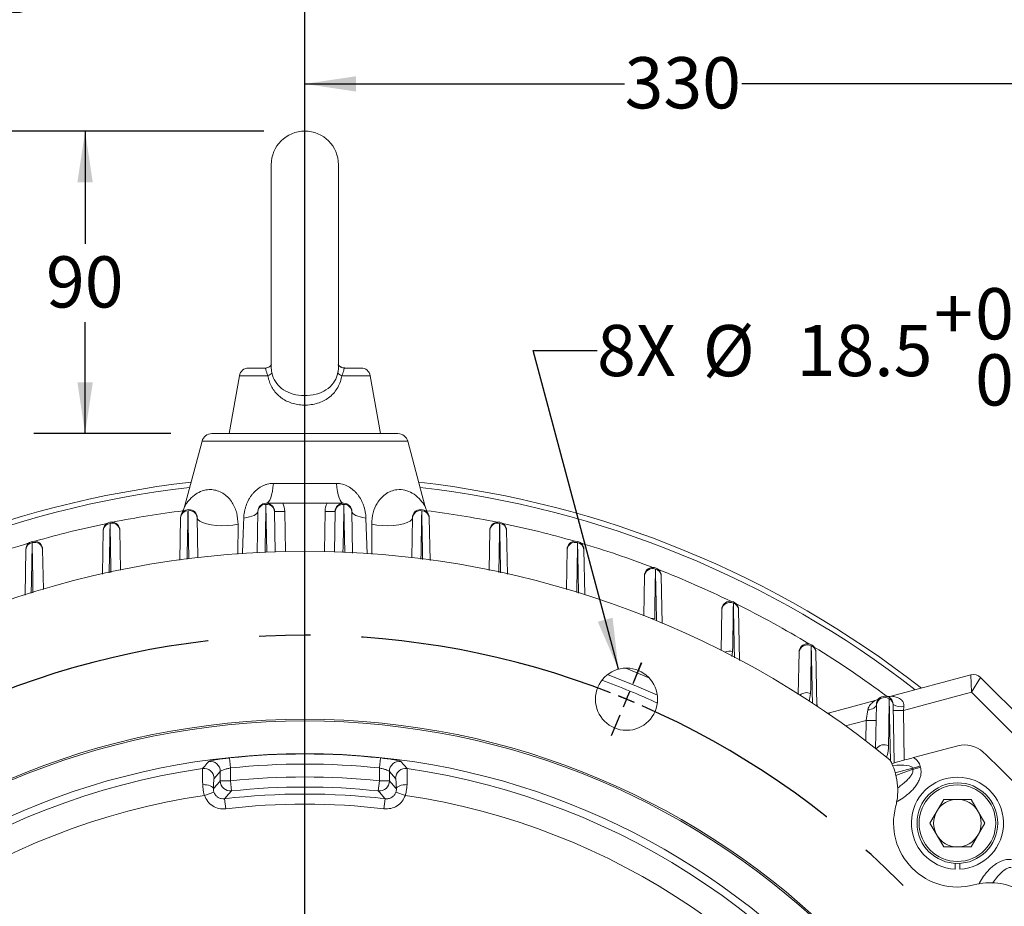
# Model space of a CAD drawing. Units: millimetres. Extents: x 0 to 425, y 0 to 273.
# Drawn here: x 85 to 134, y 168 to 212 of the extents above; entities that cross this region are included whole.
import ezdxf

# ---------------------------------------------------------------- set-up
doc = ezdxf.new("R2010")
doc.units = ezdxf.units.MM
doc.linetypes.add('CENTERX2', pattern=[20.32, 12.7, -2.54, 2.54, -2.54])
doc.layers.add('CENTER', color=16, linetype='CENTERX2')
doc.layers.add('DIMENSION', color=5, linetype='Continuous')
doc.styles.add('SLDTEXTSTYLE0', font='TXT', dxfattribs={"width": 0.605})
doc.dimstyles.new('SLDDIMSTYLE1', dxfattribs={"dimtxt": 2.54, "dimasz": 2.54, "dimexe": 0, "dimexo": 0.0625, "dimgap": 0.635, "dimtad": 0, "dimtih": 1, "dimtoh": 1, "dimdec": 0, "dimlfac": 6, "dimrnd": 1e-09, "dimzin": 12, "dimdsep": 46, "dimtxsty": 'SLDTEXTSTYLE0', "dimsah": 1, "dimcen": 0.09, "dimadec": 0, "dimazin": 3, "dimtfac": 1, "dimtdec": 0, "dimtofl": 0, "dimtmove": 0, "dimatfit": 3, "dimfxl": 1, "dimfrac": 2, "dimtolj": 1, "dimtzin": 12, "dimarcsym": 0})
doc.dimstyles.new('SLDDIMSTYLE2', dxfattribs={"dimtxt": 2.54, "dimasz": 2.54, "dimexe": 0, "dimexo": 0.0625, "dimgap": 0.635, "dimtad": 0, "dimtih": 1, "dimtoh": 1, "dimdec": 1, "dimlfac": 6, "dimrnd": 1e-09, "dimzin": 12, "dimdsep": 46, "dimtxsty": 'SLDTEXTSTYLE0', "dimsah": 1, "dimcen": 0.09, "dimadec": 0, "dimazin": 3, "dimtfac": 1, "dimtdec": 1, "dimtofl": 0, "dimtmove": 0, "dimatfit": 3, "dimfxl": 1, "dimfrac": 2, "dimtolj": 1, "dimtzin": 12, "dimarcsym": 0})
doc.dimstyles.new('SLDDIMSTYLE6', dxfattribs={"dimtxt": 2.54, "dimasz": 2.54, "dimexe": 0, "dimexo": 0.0625, "dimgap": 0.635, "dimtad": 0, "dimtih": 1, "dimtoh": 1, "dimdec": 1, "dimlfac": 6, "dimrnd": 1e-09, "dimzin": 12, "dimdsep": 46, "dimtxsty": 'SLDTEXTSTYLE0', "dimsah": 1, "dimcen": 0, "dimadec": 0, "dimazin": 3, "dimtol": 1, "dimtp": 0.5, "dimtfac": 1, "dimtdec": 1, "dimtofl": 0, "dimtmove": 0, "dimatfit": 3, "dimfxl": 1, "dimfrac": 2, "dimtolj": 1, "dimtzin": 0, "dimarcsym": 0})
doc.dimstyles.new('SLDDIMSTYLE7', dxfattribs={"dimtxt": 2.54, "dimasz": 2.54, "dimexe": 0, "dimexo": 0.0625, "dimgap": 0.635, "dimtad": 0, "dimtih": 1, "dimtoh": 1, "dimdec": 1, "dimlfac": 6, "dimrnd": 1e-09, "dimzin": 12, "dimdsep": 46, "dimtxsty": 'SLDTEXTSTYLE0', "dimsah": 1, "dimcen": 0, "dimadec": 0, "dimazin": 3, "dimtfac": 1, "dimtdec": 1, "dimtofl": 0, "dimtmove": 0, "dimatfit": 3, "dimfxl": 1, "dimfrac": 2, "dimtolj": 1, "dimtzin": 12, "dimarcsym": 0})

# ---------------------------------------------------------------- blocks, each defined once
blk = doc.blocks.new('_D_1')
at = {"layer": 'DIMENSION'}
for p, q in [((97.436, 206.572), (33.001, 206.572)), ((35.541, 206.572), (35.541, 170.66)), ((35.541, 139.906), (35.541, 166.762)), ((47.43, 139.906), (33.001, 139.906))]:
    blk.add_line(p, q, dxfattribs=at)
for points in [[(35.541, 206.572), (35.16, 204.032), (35.922, 204.032)], [(35.541, 139.906), (35.922, 142.446), (35.16, 142.446)]]:
    blk.add_solid(points, dxfattribs=at)
at = {"layer": 'DIMENSION', "insert": (32.63, 170.037), "char_height": 2.54, "attachment_point": 1, "style": 'SLDTEXTSTYLE0'}
blk.add_mtext('400', dxfattribs=at)
blk = doc.blocks.new('_D_2')
at = {"layer": 'DIMENSION'}
for p, q in [((97.436, 206.572), (86.033, 206.572)), ((88.573, 206.572), (88.573, 200.989)), ((88.573, 191.572), (88.573, 197.091)), ((92.82, 191.572), (86.033, 191.572))]:
    blk.add_line(p, q, dxfattribs=at)
for points in [[(88.573, 206.572), (88.192, 204.032), (88.954, 204.032)], [(88.573, 191.572), (88.954, 194.112), (88.192, 194.112)]]:
    blk.add_solid(points, dxfattribs=at)
at = {"layer": 'DIMENSION', "insert": (86.633, 200.365), "char_height": 2.54, "attachment_point": 1, "style": 'SLDTEXTSTYLE0'}
blk.add_mtext('90', dxfattribs=at)
blk = doc.blocks.new('_D_11')
at = {"layer": 'DIMENSION'}
for p, q in [((99.468, 191.944), (99.468, 220.753)), ((174.819, 137.124), (174.819, 220.753)), ((99.468, 218.213), (132.645, 218.213)), ((174.819, 218.213), (138.466, 218.213))]:
    blk.add_line(p, q, dxfattribs=at)
for points in [[(99.468, 218.213), (102.008, 217.832), (102.008, 218.594)], [(174.819, 218.213), (172.279, 218.594), (172.279, 217.832)]]:
    blk.add_solid(points, dxfattribs=at)
at = {"layer": 'DIMENSION', "insert": (132.645, 219.538), "char_height": 2.54, "attachment_point": 1, "style": 'SLDTEXTSTYLE0'}
blk.add_mtext('452', dxfattribs=at)
blk = doc.blocks.new('_D_12')
at = {"layer": 'DIMENSION'}
for p, q in [((49.885, 141.938), (49.885, 226.965)), ((174.819, 137.124), (174.819, 226.965)), ((49.885, 224.425), (104.198, 224.425)), ((174.819, 224.425), (110.018, 224.425))]:
    blk.add_line(p, q, dxfattribs=at)
for points in [[(49.885, 224.425), (52.425, 224.044), (52.425, 224.806)], [(174.819, 224.425), (172.279, 224.806), (172.279, 224.044)]]:
    blk.add_solid(points, dxfattribs=at)
at = {"layer": 'DIMENSION', "insert": (104.198, 225.75), "char_height": 2.54, "attachment_point": 1, "style": 'SLDTEXTSTYLE0'}
blk.add_mtext('750', dxfattribs=at)
blk = doc.blocks.new('_D_16')
at = {"layer": 'DIMENSION'}
for p, q in [((115.014, 179.89), (110.779, 195.698)), ((110.779, 195.698), (113.954, 195.698))]:
    blk.add_line(p, q, dxfattribs=at)
blk.add_solid([(115.014, 179.89), (114.725, 182.442), (113.989, 182.245)], dxfattribs=at)
at = {"layer": 'DIMENSION', "char_height": 2.54, "attachment_point": 1, "style": 'SLDTEXTSTYLE0'}
for s, insert in [('0.5', (132.696, 198.787)), ('+', (130.657, 198.787)), ('8X', (113.954, 196.963)), ('%%c', (119.192, 196.956)), ('18.5', (123.848, 196.963)), ('THRU', (138.499, 196.963)), ('0', (132.696, 195.506))]:
    blk.add_mtext(s, dxfattribs=dict(at, insert=insert))
blk = doc.blocks.new('_D_17')
at = {"layer": 'DIMENSION'}
for p, q in [((99.468, 141.938), (99.468, 211.455)), ((154.468, 155.781), (154.468, 211.455)), ((99.468, 208.915), (115.318, 208.915)), ((154.468, 208.915), (121.139, 208.915))]:
    blk.add_line(p, q, dxfattribs=at)
for points in [[(99.468, 208.915), (102.008, 208.534), (102.008, 209.296)], [(154.468, 208.915), (151.928, 209.296), (151.928, 208.534)]]:
    blk.add_solid(points, dxfattribs=at)
at = {"layer": 'DIMENSION', "insert": (115.318, 210.24), "char_height": 2.54, "attachment_point": 1, "style": 'SLDTEXTSTYLE0'}
blk.add_mtext('330', dxfattribs=at)
blk = doc.blocks.new('_D_18')
at = {"layer": 'DIMENSION'}
for p, q in [((49.885, 141.938), (49.885, 216.223)), ((154.468, 155.781), (154.468, 216.223)), ((49.885, 213.683), (80.344, 213.683)), ((154.468, 213.683), (86.164, 213.683))]:
    blk.add_line(p, q, dxfattribs=at)
for points in [[(49.885, 213.683), (52.425, 213.302), (52.425, 214.064)], [(154.468, 213.683), (151.928, 214.064), (151.928, 213.302)]]:
    blk.add_solid(points, dxfattribs=at)
at = {"layer": 'DIMENSION', "insert": (80.344, 215.008), "char_height": 2.54, "attachment_point": 1, "style": 'SLDTEXTSTYLE0'}
blk.add_mtext('628', dxfattribs=at)
blk = doc.blocks.new('_D_19')
at = {"layer": 'DIMENSION'}
for p, q in [((70.068, 190.173), (66.893, 190.173)), ((78.432, 175.872), (70.068, 190.173)), ((120.504, 103.939), (78.432, 175.872))]:
    blk.add_line(p, q, dxfattribs=at)
blk.add_arc((99.468, 139.906), 82.108, 101.24084, 123.81045, dxfattribs=at)
for points in [[(78.432, 175.872), (79.386, 173.488), (80.044, 173.872)], [(120.504, 103.939), (119.551, 106.324), (118.893, 105.939)]]:
    blk.add_solid(points, dxfattribs=at)
at = {"layer": 'DIMENSION', "char_height": 2.54, "attachment_point": 1, "style": 'SLDTEXTSTYLE0'}
for s, insert in [('%%c', (57.369, 191.299)), ('500', (61.072, 191.306))]:
    blk.add_mtext(s, dxfattribs=dict(at, insert=insert))
blk = doc.blocks.new('SW_CENTERMARKSYMBOL_0')
at = {"layer": 'CENTER', "color": 0}
blk.add_line((0, 0.847), (0, 50.007), dxfattribs=at)
blk = doc.blocks.new('SW_CENTERMARKSYMBOL_1')
at = {"layer": 'CENTER', "color": 0}
blk.add_line((0, 0.847), (0, 42.09), dxfattribs=at)
blk = doc.blocks.new('SW_CENTERMARKSYMBOL_2')
at = {"layer": 'CENTER', "color": 0}
for p, q in [((38.495, -15.098), (38.495, 26.145)), ((54.764, 23.332), (55.192, 24.365)), ((54.44, 22.55), (54.278, 22.159)), ((54.44, 22.55), (54.602, 22.941)), ((54.116, 21.768), (53.688, 20.734))]:
    blk.add_line(p, q, dxfattribs=at)
for start, end in [(67.5, 68.0821), (66.9179, 67.5), (23.6643, 66.3357)]:
    blk.add_arc((38.495, -15.945), 41.667, start, end, dxfattribs=at)
blk = doc.blocks.new('SW_CENTERMARKSYMBOL_3')
at = {"layer": 'CENTER', "color": 0}
for p, q in [((15.945, -37.648), (15.945, 3.595)), ((32.214, 0.782), (32.642, 1.815)), ((31.89, 0), (31.728, -0.391)), ((31.89, 0), (32.052, 0.391)), ((31.566, -0.782), (31.138, -1.815))]:
    blk.add_line(p, q, dxfattribs=at)
for start, end in [(68.6643, 111.3357), (67.5, 68.0821), (66.9179, 67.5), (23.6643, 66.3357)]:
    blk.add_arc((15.945, -38.495), 41.667, start, end, dxfattribs=at)

msp = doc.modelspace()

# ---------------------------------------------------------------- linework, layer by layer
at = {"color": 7, "linetype": 'Continuous', "lineweight": 15}
for p, q in [((97.801565, 204.905701), (97.801565, 194.873954)), ((101.134898, 194.870113), (101.134898, 204.905701)), ((96.675881, 194.822368), (97.487894, 194.822368)), ((101.289728, 194.857349), (101.244928, 194.876545)), ((101.448569, 194.822368), (102.260581, 194.822368)), ((96.224511, 194.443623), (95.718231, 191.572368)), ((103.218231, 191.572368), (102.711951, 194.443623)), ((94.851895, 191.572368), (99.468231, 191.572368)), ((99.468231, 191.572368), (104.084568, 191.572368)), ((94.368932, 191.201777), (93.496295, 187.945053)), ((105.440167, 187.945053), (104.567531, 191.201777)), ((97.906798, 189.105527), (101.029665, 189.105527)), ((100.568401, 188.117286), (98.368061, 188.117286)), ((97.099309, 185.665357), (97.134961, 187.707891)), ((98.468092, 187.716617), (97.968168, 187.707891)), ((97.968168, 187.707891), (98.003211, 185.700256)), ((100.468371, 187.716617), (100.968295, 187.707891)), ((100.933419, 185.709836), (100.968295, 187.707891)), ((101.801501, 187.707891), (101.837387, 185.651964)), ((105.534723, 187.661239), (105.572384, 187.611691)), ((93.264852, 185.292577), (93.301628, 187.399448)), ((94.134834, 187.399448), (94.169222, 185.42938)), ((104.76692, 185.411006), (104.801628, 187.399448)), ((105.634834, 187.399448), (105.671693, 185.28785)), ((89.430242, 184.596428), (89.468295, 186.776472)), ((90.301501, 186.776472), (90.335994, 184.800384)), ((108.600307, 184.791118), (108.634961, 186.776472)), ((109.468168, 186.776472), (109.506137, 184.601225)), ((85.595472, 183.563801), (85.634961, 185.826161)), ((86.468168, 185.826161), (86.502882, 183.837392)), ((112.4336, 183.83849), (112.468295, 185.826161)), ((113.301501, 185.826161), (113.340715, 183.579612)), ((116.266846, 182.534919), (116.301628, 184.527604)), ((117.134834, 184.527604), (117.176115, 182.162649)), ((120.099478, 180.81637), (120.134961, 182.849214)), ((120.968168, 182.849214), (121.012191, 180.327123)), ((123.931392, 178.630053), (123.968295, 180.74418)), ((124.801501, 180.74418), (124.848516, 178.050692)), ((128.537325, 178.54868), (132.482337, 179.605743)), ((132.482337, 179.605743), (132.512127, 178.750995)), ((132.9653, 179.476333), (132.512127, 178.750995)), ((132.9653, 179.476333), (139.038864, 173.40277)), ((132.512127, 178.750995), (129.140054, 177.847451)), ((138.313525, 172.949597), (132.512127, 178.750995)), ((125.475201, 177.728187), (127.734956, 178.333686)), ((125.378843, 177.712243), (125.475201, 177.728187)), ((127.287746, 177.351126), (127.376324, 177.872329)), ((127.763412, 175.95271), (127.801628, 178.142089)), ((128.634834, 178.142089), (128.685346, 175.248276)), ((128.64013, 177.838725), (129.140054, 177.847451)), ((129.163332, 178.044177), (129.140054, 177.847451)), ((127.287746, 177.351126), (127.787669, 177.3424)), ((129.64795, 175.506205), (131.835573, 176.092377)), ((95.723792, 175.488782), (95.776047, 174.992209)), ((103.21267, 175.488782), (103.160416, 174.992209)), ((95.276732, 174.822597), (94.970359, 174.470538)), ((95.276732, 174.349525), (95.276732, 174.822597)), ((95.776047, 174.992209), (95.776047, 174.349525)), ((103.160416, 174.349525), (103.160416, 174.992209)), ((103.65973, 174.822597), (103.65973, 174.349525)), ((103.966104, 174.470538), (103.65973, 174.822597)), ((129.599656, 174.975627), (129.977552, 175.076883)), ((129.612383, 174.928129), (129.599656, 174.975627)), ((129.977552, 175.076883), (129.990279, 175.029386)), ((95.276732, 174.349525), (95.776047, 174.349525)), ((95.829266, 173.853054), (95.776047, 174.349525)), ((103.107197, 173.853054), (103.160416, 174.349525)), ((103.65973, 174.349525), (103.160416, 174.349525)), ((94.956298, 173.795449), (94.485168, 173.63157)), ((103.980164, 173.795449), (104.451294, 173.63157)), ((95.487108, 173.464457), (95.54593, 172.968619)), ((103.449354, 173.464457), (103.390532, 172.968619)), ((130.457552, 172.255836), (131.137959, 173.434336)), ((132.498774, 173.434336), (131.137959, 173.434336)), ((133.179181, 172.255836), (132.498774, 173.434336)), ((131.137959, 171.077336), (130.457552, 172.255836)), ((133.179181, 172.255836), (132.498774, 171.077336)), ((131.137959, 171.077336), (132.498774, 171.077336)), ((131.7017, 170.259242), (131.7017, 169.975486)), ((131.935033, 169.975486), (131.935033, 170.259242))]:
    msp.add_line(p, q, dxfattribs=at)
at = {"color": 8, "linetype": 'Continuous', "lineweight": 15}
for p, q in [((97.504645, 194.822682), (97.487894, 194.822368)), ((101.39847, 194.825189), (101.448569, 194.822368)), ((97.638107, 194.443623), (96.224511, 194.443623)), ((102.711951, 194.443623), (101.298356, 194.443623)), ((99.468231, 191.201777), (94.368932, 191.201777)), ((104.567531, 191.201777), (99.468231, 191.201777)), ((98.468092, 187.716617), (98.502788, 185.728865)), ((100.433675, 185.728865), (100.468371, 187.716617)), ((96.1556, 187.077625), (96.143949, 185.589942)), ((102.497357, 187.386069), (102.561041, 185.605636)), ((120.675859, 180.758207), (120.643356, 180.524832)), ((116.525083, 179.468783), (115.382539, 179.94204)), ((124.539693, 178.684079), (124.474342, 178.287063)), ((125.466212, 177.652217), (125.475201, 177.728187)), ((129.140054, 177.847451), (129.183094, 175.381647)), ((127.287746, 177.351126), (126.277459, 177.080421)), ((127.270165, 176.343963), (127.287746, 177.351126)), ((129.599656, 174.975627), (128.740577, 174.745437)), ((128.773008, 174.622622), (129.612383, 174.928129))]:
    msp.add_line(p, q, dxfattribs=at)
at = {"color": 7, "linetype": 'Continuous', "lineweight": 15, "flags": 128}
for points in [[(97.551565, 188.117286), (97.611472, 188.135095), (97.669779, 188.188045), (97.724928, 188.274724), (97.775445, 188.392814), (97.819983, 188.539163), (97.85735, 188.709859), (97.886548, 188.900343), (97.906798, 189.105527)], [(101.384898, 188.117286), (101.324991, 188.135095), (101.266684, 188.188045), (101.211535, 188.274724), (101.161017, 188.392814), (101.11648, 188.539163), (101.079113, 188.709859), (101.049914, 188.900343), (101.029665, 189.105527)], [(97.134961, 187.707891), (97.122227, 187.657394), (97.086022, 187.608208), (97.026989, 187.561207), (96.946178, 187.517228), (96.845025, 187.477052), (96.725328, 187.441392), (96.589215, 187.410884), (96.439106, 187.386069)], [(101.801501, 187.707891), (101.814235, 187.657394), (101.85044, 187.608208), (101.909473, 187.561207), (101.990284, 187.517228), (102.091437, 187.477052), (102.211134, 187.441392), (102.347247, 187.410884), (102.497357, 187.386069)], [(94.134834, 187.399448), (94.165842, 187.313084), (94.254459, 187.231571), (94.396765, 187.158515), (94.586464, 187.097148), (94.815163, 187.050186), (95.072744, 187.019705), (95.34781, 187.007054), (95.628193, 187.012794), (95.901487, 187.03667), (96.1556, 187.077625)], [(104.801628, 187.399448), (104.770621, 187.313084), (104.682004, 187.231571), (104.539698, 187.158515), (104.349999, 187.097148), (104.1213, 187.050186), (103.863719, 187.019705), (103.588652, 187.007054), (103.308269, 187.012794), (103.034976, 187.03667), (102.780862, 187.077625)], [(124.845868, 178.202423), (124.860644, 178.090189), (124.870607, 178.055586)], [(127.376324, 177.872329), (127.461917, 177.882966), (127.542537, 177.901917), (127.615682, 177.928592), (127.679084, 177.962164), (127.730773, 178.001591), (127.769145, 178.045649), (127.793011, 178.092971), (127.801628, 178.142089)], [(94.9327, 173.964491), (94.918257, 174.003781), (94.884916, 174.041539), (94.833976, 174.076294), (94.767422, 174.106692), (94.687849, 174.131547), (94.598357, 174.149891), (94.502436, 174.161009), (94.403823, 174.164467)], [(104.003763, 173.964491), (104.018205, 174.003781), (104.051546, 174.041539), (104.102487, 174.076294), (104.16904, 174.106692), (104.248614, 174.131547), (104.338105, 174.149891), (104.434027, 174.161009), (104.532639, 174.164467)]]:
    msp.add_lwpolyline(points, dxfattribs=at)
at = {"color": 8, "linetype": 'Continuous', "lineweight": 15, "flags": 128}
for points in [[(97.537106, 188.061173), (97.529642, 187.644043), (97.499754, 185.975426), (97.494751, 185.696483)], [(97.577945, 185.6971), (97.551371, 187.235671), (97.537106, 188.061173)], [(101.399357, 188.061173), (101.392155, 187.644487), (101.363362, 185.977726), (101.358267, 185.682637)], [(101.442058, 185.677273), (101.415635, 187.151578), (101.399357, 188.061173)], [(93.714627, 185.360614), (93.714072, 185.394085), (93.686236, 187.06773), (93.674855, 187.750403)], [(105.261608, 187.750403), (105.254632, 187.332091), (105.226782, 185.658529), (105.221646, 185.34911)], [(116.811485, 182.382497), (116.715576, 182.400805), (116.638117, 182.401459)], [(116.942064, 178.600288), (115.911994, 179.049137), (114.47357, 179.622772)]]:
    msp.add_lwpolyline(points, dxfattribs=at)
at = {"color": 7, "linetype": 'Continuous', "lineweight": 15}
for centre, radius in [((115.413374, 178.400682), 1.541667), ((99.468231, 139.905701), 37.5), ((99.468231, 139.905701), 37.416667), ((99.468231, 139.905701), 35.798395), ((131.818366, 172.255836), 2), ((131.818366, 172.255836), 1.9)]:
    msp.add_circle(centre, radius, dxfattribs=at)
for centre, radius, start, end in [((99.468231, 204.905701), 1.666667, 0, 180), ((96.675881, 194.364034), 0.458333, 90, 170), ((102.260581, 194.364034), 0.458333, 10, 90), ((97.569711, 194.729653), 0.294094, 283.4480579, 333.5856669), ((101.366751, 194.729653), 0.294094, 206.4143331, 256.5519421), ((94.851895, 191.072368), 0.5, 90, 165), ((104.084568, 191.072368), 0.5, 15, 90), ((99.468231, 139.905701), 49.583333, 96.5367593, 128.0540637), ((99.468231, 139.905701), 49.583333, 51.9459363, 83.4632407), ((99.468231, 139.905701), 49.333333, 96.6513919, 127.8353839), ((99.468231, 139.905701), 49.333333, 52.1646161, 83.3486081), ((97.551565, 187.700619), 0.416667, 1, 179), ((97.521877, 187.672984), 0.388487, 87.7534685, 174.8449041), ((97.576963, 187.670182), 0.393018, 5.5058764, 95.8206108), ((97.551565, 187.700619), 0.916667, 1, 27.0356918), ((101.384898, 187.700619), 0.916667, 152.9643082, 179), ((101.384898, 187.700619), 0.416667, 1, 179), ((101.359499, 187.670182), 0.393018, 84.1793892, 174.4941236), ((101.414585, 187.672984), 0.388487, 5.1550959, 92.2465315), ((93.718231, 187.392176), 0.416667, 1, 179), ((93.683723, 187.367039), 0.383467, 91.3251543, 175.1518787), ((93.739755, 187.358551), 0.39719, 5.9099244, 99.4042636), ((105.218231, 187.392176), 0.416667, 1, 179), ((105.196707, 187.358551), 0.39719, 80.5957364, 174.0900756), ((105.25274, 187.367039), 0.383467, 4.8481213, 88.6748457), ((89.884898, 186.7692), 0.416667, 1, 179), ((89.844882, 186.746317), 0.377792, 94.9012727, 175.4218384), ((89.902866, 186.731896), 0.401119, 6.3803741, 103.0044858), ((109.051565, 186.7692), 0.416667, 1, 179), ((109.033596, 186.731896), 0.401119, 76.9955142, 173.6196259), ((109.091581, 186.746317), 0.377792, 4.5781616, 85.0987273), ((86.051565, 185.818889), 0.416667, 1, 179), ((86.005147, 185.798063), 0.371251, 98.4876296, 175.6594653), ((86.066217, 185.777265), 0.404914, 6.9357101, 106.6274275), ((112.884898, 185.818889), 0.416667, 1, 179), ((112.870245, 185.777265), 0.404914, 73.3725725, 173.0642899), ((112.931315, 185.798063), 0.371251, 4.3405347, 81.5123704), ((99.468231, 139.905701), 45.833333, 50.7358759, 129.2641241), ((116.718231, 184.520332), 0.416667, 1, 179), ((116.706725, 184.473534), 0.408689, 69.7227118, 172.3973884), ((116.77223, 184.501406), 0.36355, 4.1324485, 77.9121064), ((120.551565, 182.841943), 0.416667, 1, 179), ((120.5431, 182.788793), 0.412587, 66.0458193, 171.5790383), ((120.614738, 182.824791), 0.354273, 3.9531581, 74.2985763), ((124.384898, 180.736909), 0.416667, 1, 179), ((124.379439, 180.675724), 0.416805, 62.3503311, 170.546799), ((124.459458, 180.721434), 0.342798, 3.8047216, 70.6813105), ((132.611746, 179.12278), 0.5, 45, 105), ((127.605547, 178.816649), 0.5, 285, 311.9424009), ((128.218231, 178.134817), 0.416667, 1, 179), ((128.21582, 178.063053), 0.421666, 58.6632499, 169.196813), ((128.407915, 179.031643), 0.5, 258.0575991, 285), ((128.307367, 178.120946), 0.328149, 3.6940544, 67.0891697), ((129.019789, 178.74467), 0.715049, 237.4278411, 281.5805464), ((132.180665, 174.804476), 1.333333, 46.8521258, 105), ((99.468231, 139.905701), 49.166667, 43.1478742, 46.8521258), ((94.775754, 174.820695), 0.500982, 0.217536, 97.4338961), ((99.468231, 139.905701), 35.779554, 83.9928228, 96.0071772), ((104.160709, 174.820695), 0.500982, 82.5661039, 179.782464), ((125.695691, 173.875698), 3.166667, 345.1809288, 28.5998466), ((99.468231, 139.905701), 35.423516, 98.2264973, 201.7735027), ((94.469376, 174.468611), 0.500987, 0.2203965, 98.0061008), ((99.468231, 139.905701), 35.280239, 83.9928228, 96.0071772), ((104.467087, 174.468611), 0.500987, 81.9938992, 179.7796035), ((99.468231, 139.905701), 35.423516, 338.2264973, 81.7735027), ((95.777698, 174.351362), 0.500969, 180.2101413, 275.908281), ((99.468231, 139.905701), 34.641149, 83.8815778, 96.1184222), ((103.158765, 174.351362), 0.500969, 264.091719, 359.7898587), ((131.818366, 172.255836), 2.283333, 272.9287969, 267.0712031), ((99.468231, 139.905701), 34.141834, 83.8815778, 96.1184222), ((99.468231, 139.905701), 34.09201, 98.4047548, 201.5952452), ((99.468231, 139.905701), 33.794073, 83.2345393, 96.7654607), ((99.468231, 139.905701), 34.09201, 338.4047548, 81.5952452), ((131.818366, 172.255836), 1.1785, 90, 150), ((131.818366, 172.255836), 1.1785, 30, 90), ((99.468231, 139.905701), 33.294759, 83.2345393, 96.7654607), ((131.818366, 172.255836), 3.166667, 165.1809288, 284.8190712), ((131.818366, 172.255836), 1.1785, 150, 210), ((131.818366, 172.255836), 1.1785, 330, 30), ((131.818366, 172.255836), 1.1785, 210, 270), ((131.818366, 172.255836), 1.1785, 270, 330), ((133.438228, 166.13316), 3.166667, 61.4001534, 104.8190712)]:
    msp.add_arc(centre, radius, start, end, dxfattribs=at)
at = {"color": 8, "linetype": 'Continuous', "lineweight": 15}
for centre, radius, start, end in [((99.468231, 139.905701), 48.222044, 97.210538, 101.3783287), ((99.468231, 139.905701), 48.222044, 78.6216713, 82.8013403), ((99.468231, 139.905701), 48.222044, 101.7363415, 106.1103142), ((99.468231, 139.905701), 48.222044, 73.8896858, 78.2636585), ((99.468231, 139.905701), 48.222044, 106.468327, 110.9597117), ((99.468231, 139.905701), 48.222044, 69.0402883, 73.531673), ((99.468231, 139.905701), 48.222044, 64.0262061, 68.6822754), ((99.468231, 139.905701), 48.222044, 58.7859677, 63.6681933), ((120.507679, 180.303876), 0.48446, 69.6869587, 116.7326354), ((99.468231, 139.905701), 48.222044, 53.2342082, 58.4279549), ((99.468231, 139.905701), 42.103553, 65.4774317, 69.5225683), ((124.341976, 178.25769), 0.469999, 65.1228168, 132.3456381), ((128.175056, 175.693168), 0.451644, 59.7058357, 147.26837)]:
    msp.add_arc(centre, radius, start, end, dxfattribs=at)
at = {"color": 7, "linetype": 'Continuous', "lineweight": 15}
msp.add_ellipse((127.234252, 174.341819), major_axis=(2.743299, 0.735065), ratio=0.469471563, start_param=0, end_param=0.384396774, dxfattribs=at)
at = {"color": 8, "linetype": 'Continuous', "lineweight": 15}
msp.add_ellipse((127.234252, 174.341819), major_axis=(2.365404, 0.633808), ratio=0.204177778, start_param=0, end_param=0.896567639, dxfattribs=at)
at = {"color": 7, "linetype": 'Continuous', "lineweight": 15}
for points, knots in [([(97.487894, 194.822368), (97.501631, 194.815697), (97.526144, 194.803793), (97.548865, 194.683887), (97.590583, 194.556289), (97.626257, 194.471717), (97.638107, 194.443623)], [0, 0, 0, 0, 0.357429107, 0.63777356, 0.879672878, 1, 1, 1, 1]), ([(97.812971, 194.994595), (97.813195, 194.995115), (97.813827, 194.996585), (97.791905, 194.956795), (97.733187, 194.897543), (97.635215, 194.84503), (97.544973, 194.81697), (97.495068, 194.824053), (97.489547, 194.824836)], [0, 0, 0, 0, 0.120815143, 0.341247982, 0.547213924, 0.753350503, 0.972711659, 1, 1, 1, 1]), ([(101.448519, 194.827002), (101.415219, 194.827471), (101.341847, 194.828503), (101.246723, 194.870575), (101.174258, 194.924595), (101.134042, 194.97293), (101.121063, 195.000895), (101.122466, 194.99673), (101.122805, 194.995723)], [0, 0, 0, 0, 0.164161733, 0.361709464, 0.547736062, 0.736126086, 0.936195532, 1, 1, 1, 1]), ([(101.298356, 194.443623), (101.319673, 194.49571), (101.362854, 194.601216), (101.396334, 194.724154), (101.414174, 194.809854), (101.43646, 194.817962), (101.448569, 194.822368)], [0, 0, 0, 0, 0.225801248, 0.45738403, 0.705176698, 1, 1, 1, 1]), ([(101.298356, 194.443623), (101.294748, 194.423283), (101.272647, 194.298688), (101.208127, 194.07475), (101.071361, 193.797952), (100.884735, 193.553186), (100.658972, 193.351449), (100.395044, 193.19001), (100.101471, 193.072104), (99.775951, 192.998966), (99.443182, 192.977994), (99.115027, 193.007057), (98.708629, 193.105015), (98.262108, 193.333411), (97.872904, 193.74536), (97.696644, 194.141935), (97.648861, 194.388198), (97.638107, 194.443623)], [0, 0, 0, 0, 0.012075762, 0.073971778, 0.137792415, 0.198630394, 0.261354876, 0.320294732, 0.381123564, 0.442923627, 0.507187598, 0.565219098, 0.625288208, 0.742080049, 0.853004806, 0.966916807, 1, 1, 1, 1]), ([(97.833102, 194.598823), (97.843309, 194.554146), (97.88911, 194.353679), (98.054412, 194.036253), (98.404961, 193.718963), (98.878353, 193.511213), (99.448159, 193.430873), (100.027078, 193.500437), (100.534255, 193.716948), (100.89286, 194.045806), (101.042875, 194.357114), (101.091427, 194.541784), (101.099925, 194.582405), (101.10336, 194.598823)], [0, 0, 0, 0, 0.031395207, 0.140869059, 0.251128073, 0.370709213, 0.493158967, 0.623873793, 0.746118553, 0.868341647, 0.97166026, 0.988545352, 1, 1, 1, 1]), ([(96.439106, 187.386069), (96.442926, 187.488032), (96.454067, 187.589755), (96.482146, 187.741975), (96.493411, 187.792654), (96.51996, 187.893873), (96.53525, 187.944351), (96.586605, 188.093009), (96.628304, 188.189274), (96.703052, 188.328968), (96.730139, 188.374907), (96.787675, 188.463473), (96.818195, 188.506269), (96.882857, 188.588804), (96.916998, 188.628544), (96.989145, 188.704785), (97.027327, 188.741411), (97.145646, 188.843866), (97.230063, 188.903075), (97.366012, 188.977037), (97.413154, 188.99926), (97.508262, 189.037278), (97.556471, 189.053239), (97.654241, 189.079024), (97.703802, 189.088848), (97.804352, 189.102106), (97.855581, 189.105527), (97.906798, 189.105527)], [0, 0, 0, 0, 0.125, 0.125, 0.1875, 0.1875, 0.25, 0.25, 0.375, 0.375, 0.4375, 0.4375, 0.5, 0.5, 0.5625, 0.5625, 0.625, 0.625, 0.75, 0.75, 0.8125, 0.8125, 0.875, 0.875, 0.9375, 0.9375, 1, 1, 1, 1]), ([(101.029665, 189.105527), (101.132157, 189.105527), (101.232559, 189.092116), (101.429554, 189.040172), (101.527065, 189.000786), (101.707464, 188.902347), (101.791513, 188.843307), (101.90935, 188.741203), (101.947463, 188.704646), (102.019765, 188.628211), (102.053878, 188.588469), (102.150572, 188.465008), (102.207559, 188.377086), (102.282539, 188.237249), (102.305727, 188.189319), (102.347777, 188.092803), (102.366775, 188.043978), (102.400918, 187.945262), (102.416063, 187.89537), (102.442597, 187.794556), (102.454014, 187.743454), (102.482377, 187.590163), (102.493535, 187.488071), (102.497357, 187.386069)], [0, 0, 0, 0, 0.125, 0.125, 0.25, 0.25, 0.375, 0.375, 0.4375, 0.4375, 0.5, 0.5, 0.625, 0.625, 0.6875, 0.6875, 0.75, 0.75, 0.8125, 0.8125, 0.875, 0.875, 1, 1, 1, 1]), ([(93.494798, 187.945481), (93.486045, 187.911355), (93.467676, 187.839746), (93.430885, 187.744876), (93.401884, 187.685463), (93.389821, 187.660751)], [0, 0, 0, 0, 0.3471529949, 0.7284588908, 1, 1, 1, 1]), ([(98.368061, 188.117286), (98.326414, 188.117286), (98.285486, 188.117286), (98.204865, 188.117286), (98.164987, 188.117286), (98.04831, 188.117286), (97.976774, 188.117286), (97.875831, 188.117286), (97.843244, 188.117286), (97.780709, 188.117286), (97.750605, 188.117286), (97.662623, 188.117286), (97.606875, 188.117286), (97.551565, 188.117286)], [0, 0, 0, 0, 0.125, 0.125, 0.25, 0.25, 0.5, 0.5, 0.625, 0.625, 0.75, 0.75, 1, 1, 1, 1]), ([(100.568401, 188.117286), (100.610048, 188.117286), (100.650977, 188.117286), (100.731598, 188.117286), (100.771475, 188.117286), (100.888152, 188.117286), (100.959688, 188.117286), (101.060632, 188.117286), (101.093218, 188.117286), (101.155754, 188.117286), (101.185858, 188.117286), (101.27384, 188.117286), (101.329588, 188.117286), (101.384898, 188.117286)], [0, 0, 0, 0, 0.125, 0.125, 0.25, 0.25, 0.5, 0.5, 0.625, 0.625, 0.75, 0.75, 1, 1, 1, 1]), ([(105.546987, 187.660928), (105.535921, 187.68333), (105.497593, 187.76092), (105.460147, 187.856208), (105.445639, 187.931036), (105.442887, 187.945231)], [0, 0, 0, 0, 0.247516207, 0.85725266, 1, 1, 1, 1]), ([(93.373596, 187.624213), (93.370004, 187.619496), (93.35729, 187.602801), (93.360351, 187.606519), (93.362547, 187.609186)], [0, 0, 0, 0, 0.282543442, 1, 1, 1, 1]), ([(127.376324, 177.872329), (127.381854, 177.904864), (127.390899, 177.935483), (127.413816, 177.993732), (127.427798, 178.021454), (127.474079, 178.099131), (127.510855, 178.144374), (127.569203, 178.204405), (127.589168, 178.223019), (127.628457, 178.256979), (127.647879, 178.272404), (127.68411, 178.29952), (127.701203, 178.311381), (127.726709, 178.328479), (127.734956, 178.333686), (127.734956, 178.333686)], [0, 0, 0, 0, 0.125, 0.125, 0.25, 0.25, 0.5, 0.5, 0.625, 0.625, 0.75, 0.75, 0.875, 0.875, 1, 1, 1, 1]), ([(128.537325, 178.54868), (128.537325, 178.54868), (128.541826, 178.548491), (128.557322, 178.547621), (128.568078, 178.546941), (128.605785, 178.543813), (128.638156, 178.5402), (128.705707, 178.528776), (128.741447, 178.52098), (128.814015, 178.499923), (128.851042, 178.486627), (128.924144, 178.452856), (128.959777, 178.43264), (129.010382, 178.395494), (129.026773, 178.381965), (129.058228, 178.352054), (129.07334, 178.335574), (129.10075, 178.30023), (129.113174, 178.281271), (129.134812, 178.240304), (129.144111, 178.217992), (129.158039, 178.171208), (129.162684, 178.146898), (129.166907, 178.096395), (129.166419, 178.070267), (129.163332, 178.044177)], [0, 0, 0, 0, 0.0625, 0.0625, 0.125, 0.125, 0.25, 0.25, 0.375, 0.375, 0.5, 0.5, 0.625, 0.625, 0.6875, 0.6875, 0.75, 0.75, 0.8125, 0.8125, 0.875, 0.875, 0.9375, 0.9375, 1, 1, 1, 1]), ([(94.399599, 174.964715), (94.417296, 174.984856), (94.505781, 175.08556), (94.609559, 175.203123), (94.695634, 175.300207), (94.710936, 175.317466)], [0, 0, 0, 0, 0.17050729, 0.852536466, 1, 1, 1, 1]), ([(94.710936, 175.317466), (94.728172, 175.325699), (94.762697, 175.34219), (94.953173, 175.382472), (95.222179, 175.42706), (95.496267, 175.463912), (95.667296, 175.482607), (95.723792, 175.488782)], [0, 0, 0, 0, 0.219794906, 0.440258246, 0.663384541, 0.888804582, 1, 1, 1, 1]), ([(103.21267, 175.488782), (103.327409, 175.475782), (103.556538, 175.449821), (103.861386, 175.40388), (104.091572, 175.360941), (104.203134, 175.332034), (104.220121, 175.320983), (104.225527, 175.317466)], [0, 0, 0, 0, 0.225024534, 0.449367792, 0.673461799, 0.896076505, 1, 1, 1, 1]), ([(104.225527, 175.317466), (104.24322, 175.297509), (104.331686, 175.19772), (104.435465, 175.080124), (104.521558, 174.982135), (104.536864, 174.964715)], [0, 0, 0, 0, 0.17050729, 0.852536466, 1, 1, 1, 1]), ([(128.549915, 175.211987), (128.682081, 175.247401), (128.924708, 175.312413), (129.2918, 175.410775), (129.528651, 175.474239), (129.64795, 175.506205)], [0, 0, 0, 0, 0.372585936, 0.683980429, 1, 1, 1, 1]), ([(94.403823, 174.164467), (94.402383, 174.202063), (94.39576, 174.374923), (94.388743, 174.643095), (94.388315, 174.894915), (94.395834, 174.941427), (94.399599, 174.964715)], [0, 0, 0, 0, 0.08504782, 0.391029952, 0.695107225, 1, 1, 1, 1]), ([(95.776047, 174.992209), (95.748169, 174.986112), (95.663433, 174.967578), (95.528372, 174.93115), (95.396211, 174.887169), (95.302418, 174.847323), (95.285269, 174.830815), (95.276732, 174.822597)], [0, 0, 0, 0, 0.110398622, 0.335562472, 0.559571148, 0.780748412, 1, 1, 1, 1]), ([(103.65973, 174.822597), (103.657061, 174.826107), (103.648644, 174.837174), (103.593508, 174.865897), (103.480352, 174.908291), (103.330613, 174.953597), (103.217071, 174.979356), (103.160416, 174.992209)], [0, 0, 0, 0, 0.103469292, 0.326235961, 0.551304161, 0.776110917, 1, 1, 1, 1]), ([(104.536864, 174.964715), (104.537904, 174.961772), (104.543328, 174.946425), (104.548617, 174.838368), (104.54668, 174.563667), (104.537316, 174.297442), (104.532639, 174.164467)], [0, 0, 0, 0, 0.073159426, 0.3814508, 0.691045879, 1, 1, 1, 1]), ([(94.970359, 174.470538), (94.965483, 174.455593), (94.955733, 174.425708), (94.943146, 174.266341), (94.935968, 174.097185), (94.933284, 173.988207), (94.9327, 173.964491)], [0, 0, 0, 0, 0.3041326503, 0.6081642778, 0.9147272062, 1, 1, 1, 1]), ([(94.9327, 173.964491), (94.988834, 174.027582), (95.103509, 174.156469), (95.218188, 174.284278), (95.276732, 174.349525)], [0, 0, 0, 0, 0.489499971, 1, 1, 1, 1]), ([(103.65973, 174.349525), (103.718274, 174.284278), (103.832953, 174.156469), (103.947629, 174.027582), (104.003763, 173.964491)], [0, 0, 0, 0, 0.510500029, 1, 1, 1, 1]), ([(104.003763, 173.964491), (104.001314, 174.04837), (103.996415, 174.216148), (103.984098, 174.389868), (103.973371, 174.458628), (103.967272, 174.468623), (103.966104, 174.470538)], [0, 0, 0, 0, 0.309658213, 0.619389948, 0.927079512, 1, 1, 1, 1]), ([(94.485168, 173.63157), (94.459131, 173.745403), (94.417548, 173.927203), (94.407558, 174.099902), (94.403823, 174.164467)], [0, 0, 0, 0, 0.626142677, 1, 1, 1, 1]), ([(94.9327, 173.964491), (94.932424, 173.944292), (94.931893, 173.90545), (94.940762, 173.845376), (94.952087, 173.808982), (94.956298, 173.795449)], [0, 0, 0, 0, 0.404974085, 0.778732478, 1, 1, 1, 1]), ([(94.956298, 173.795449), (94.98017, 173.743539), (95.027622, 173.640358), (95.159037, 173.528278), (95.317297, 173.460392), (95.430457, 173.4631), (95.487108, 173.464457)], [0, 0, 0, 0, 0.251805406, 0.500515237, 0.749943328, 1, 1, 1, 1]), ([(95.829266, 173.853054), (95.771658, 173.787909), (95.65759, 173.658916), (95.543553, 173.528841), (95.487108, 173.464457)], [0, 0, 0, 0, 0.505026842, 1, 1, 1, 1]), ([(103.449354, 173.464457), (103.392909, 173.528841), (103.278872, 173.658916), (103.164804, 173.787909), (103.107197, 173.853054)], [0, 0, 0, 0, 0.494973158, 1, 1, 1, 1]), ([(103.449354, 173.464457), (103.506877, 173.46316), (103.620762, 173.460594), (103.779321, 173.529497), (103.909596, 173.641544), (103.956634, 173.74413), (103.980164, 173.795449)], [0, 0, 0, 0, 0.25381044, 0.502503343, 0.751127563, 1, 1, 1, 1]), ([(103.980164, 173.795449), (103.986357, 173.816648), (104.002878, 173.87321), (104.005138, 173.929318), (104.003911, 173.960697), (104.003763, 173.964491)], [0, 0, 0, 0, 0.345105696, 0.920820592, 1, 1, 1, 1]), ([(104.532639, 174.164467), (104.524763, 174.05458), (104.512202, 173.879337), (104.467839, 173.698873), (104.451294, 173.63157)], [0, 0, 0, 0, 0.627055943, 1, 1, 1, 1]), ([(95.54593, 172.968619), (95.432877, 172.966288), (95.206763, 172.961628), (94.89105, 173.097969), (94.628508, 173.321842), (94.533129, 173.527938), (94.485168, 173.63157)], [0, 0, 0, 0, 0.249506411, 0.499033287, 0.748095987, 1, 1, 1, 1]), ([(104.451294, 173.63157), (104.40402, 173.529118), (104.309469, 173.32421), (104.049197, 173.100409), (103.732888, 172.962045), (103.505325, 172.966414), (103.390532, 172.968619)], [0, 0, 0, 0, 0.248967052, 0.49794406, 0.746742177, 1, 1, 1, 1])]:
    msp.add_open_spline(points, degree=3, knots=knots, dxfattribs=at)
at = {"color": 8, "linetype": 'Continuous', "lineweight": 15}
for points, knots in [([(97.833102, 194.598823), (97.824791, 194.644204), (97.804341, 194.75586), (97.803749, 194.845594), (97.803398, 194.898858)], [0, 0, 0, 0, 0.406429769, 1, 1, 1, 1]), ([(101.130275, 194.892932), (101.13203, 194.874895), (101.13834, 194.810044), (101.122133, 194.697197), (101.106101, 194.613186), (101.10336, 194.598823)], [0, 0, 0, 0, 0.242101946, 0.870427929, 1, 1, 1, 1]), ([(93.501889, 187.943519), (93.498474, 187.937176), (93.492621, 187.926306), (93.52543, 187.98726), (93.583552, 188.085878), (93.728547, 188.288457), (93.953635, 188.515004), (94.282236, 188.710693), (94.60511, 188.800838), (94.917348, 188.799058), (95.195393, 188.729624), (95.451542, 188.59485), (95.682571, 188.396833), (95.915933, 188.094871), (96.11642, 187.654574), (96.143032, 187.262704), (96.1556, 187.077625)], [0, 0, 0, 0, 0.033681612, 0.057716928, 0.119489868, 0.182071188, 0.3093374, 0.407391827, 0.507355197, 0.57774786, 0.641312212, 0.706682264, 0.762282684, 0.819620842, 0.914807292, 1, 1, 1, 1]), ([(102.780862, 187.077625), (102.79468, 187.271876), (102.82157, 187.649896), (103.011916, 188.073662), (103.226771, 188.36738), (103.459411, 188.578659), (103.736104, 188.730618), (104.077921, 188.812779), (104.445388, 188.784432), (104.826459, 188.628149), (105.157667, 188.358273), (105.348469, 188.09879), (105.439881, 187.93423), (105.436234, 187.940613), (105.434574, 187.943519)], [0, 0, 0, 0, 0.089404429, 0.173984716, 0.229146035, 0.286064426, 0.356063474, 0.428753745, 0.530749171, 0.636384972, 0.767776587, 0.901631002, 0.955228394, 1, 1, 1, 1]), ([(93.674855, 187.750403), (93.672268, 187.610521), (93.659337, 186.911111), (93.644501, 186.110331), (93.6322, 185.4491), (93.630316, 185.34786)], [0, 0, 0, 0, 0.174728861, 0.8736443136, 1, 1, 1, 1]), ([(105.306339, 185.337581), (105.297103, 185.834698), (105.282155, 186.639209), (105.267288, 187.443206), (105.261608, 187.750403)], [0, 0, 0, 0, 0.6179121782, 1, 1, 1, 1]), ([(89.812603, 187.122727), (89.809907, 186.981281), (89.796423, 186.274046), (89.780804, 185.457308), (89.767794, 184.781143), (89.765694, 184.671965)], [0, 0, 0, 0, 0.1733032553, 0.8665163317, 1, 1, 1, 1]), ([(89.851569, 184.691302), (89.850528, 184.756541), (89.8405, 185.385322), (89.827514, 186.195828), (89.815532, 186.940664), (89.812603, 187.122727)], [0, 0, 0, 0, 0.080433831, 0.775226557, 1, 1, 1, 1]), ([(96.375544, 185.608224), (96.386297, 185.922716), (96.406568, 186.515599), (96.428709, 187.107935), (96.439106, 187.386069)], [0, 0, 0, 0, 0.530445153, 1, 1, 1, 1]), ([(102.792618, 185.59081), (102.790745, 185.90054), (102.787745, 186.396591), (102.782742, 186.89167), (102.780862, 187.077625)], [0, 0, 0, 0, 0.624391834, 1, 1, 1, 1]), ([(109.123859, 187.122727), (109.121596, 186.982037), (109.110278, 186.278586), (109.097277, 185.467564), (109.086577, 184.796786), (109.084867, 184.689537)], [0, 0, 0, 0, 0.1735729313, 0.8678646835, 1, 1, 1, 1]), ([(109.17078, 184.671527), (109.161133, 185.173882), (109.145429, 185.991567), (109.129862, 186.807914), (109.123859, 187.122727)], [0, 0, 0, 0, 0.6143636369, 1, 1, 1, 1]), ([(85.950352, 186.165248), (85.947533, 186.021441), (85.933434, 185.302408), (85.916979, 184.466333), (85.903213, 183.77232), (85.900903, 183.655891)], [0, 0, 0, 0, 0.172226313, 0.861131777, 1, 1, 1, 1]), ([(85.988687, 183.682358), (85.986876, 183.800336), (85.976282, 184.490784), (85.963501, 185.318368), (85.952495, 186.027245), (85.950352, 186.165248)], [0, 0, 0, 0, 0.142340757, 0.83303258, 1, 1, 1, 1]), ([(112.98611, 186.165248), (112.983894, 186.022529), (112.972815, 185.308932), (112.960083, 184.484447), (112.949609, 183.801842), (112.947919, 183.691711)], [0, 0, 0, 0, 0.17332483, 0.866624278, 1, 1, 1, 1]), ([(113.035348, 183.66676), (113.025328, 184.173091), (113.008823, 185.007145), (112.992517, 185.838562), (112.98611, 186.165248)], [0, 0, 0, 0, 0.607073042, 1, 1, 1, 1]), ([(116.90034, 182.286036), (116.889912, 182.799339), (116.872459, 183.658431), (116.855277, 184.512948), (116.848361, 184.856895)], [0, 0, 0, 0, 0.59749612, 1, 1, 1, 1]), ([(120.76654, 180.4588), (120.755445, 180.993072), (120.736633, 181.898953), (120.718181, 182.797318), (120.710613, 183.165844)], [0, 0, 0, 0, 0.58978153, 1, 1, 1, 1]), ([(124.632907, 178.186895), (124.621304, 178.736358), (124.601066, 179.694666), (124.581298, 180.641136), (124.572864, 181.04493)], [0, 0, 0, 0, 0.5733677625, 1, 1, 1, 1]), ([(128.500764, 175.331567), (128.486915, 175.981035), (128.464771, 177.019498), (128.443196, 178.040685), (128.435115, 178.423209)], [0, 0, 0, 0, 0.625412184, 1, 1, 1, 1]), ([(128.402883, 176.083139), (128.394098, 175.918003), (128.383548, 175.719666), (128.309671, 175.561825), (128.297304, 175.535402)], [0, 0, 0, 0, 0.832597768, 1, 1, 1, 1]), ([(129.990279, 175.029386), (130.005406, 174.940775), (130.025802, 174.8213), (130.007053, 174.669503), (129.987149, 174.574756), (129.947757, 174.446749), (129.876445, 174.286899), (129.756615, 174.097015), (129.601018, 173.908109), (129.408917, 173.723428), (129.161446, 173.532728), (128.951255, 173.394509), (128.81136, 173.325278), (128.78761, 173.313524)], [0, 0, 0, 0, 0.1190153512, 0.1604677531, 0.2034407822, 0.2483016433, 0.3391545786, 0.4363392054, 0.5474275199, 0.6653352439, 0.7914984721, 0.9646036593, 1, 1, 1, 1]), ([(129.612383, 174.928129), (129.614728, 174.906007), (129.619713, 174.858982), (129.596077, 174.751777), (129.541095, 174.648307), (129.467692, 174.547584), (129.40213, 174.469795), (129.311707, 174.37461), (129.187652, 174.259707), (129.029382, 174.128243), (128.910375, 174.042727), (128.849755, 173.999166)], [0, 0, 0, 0, 0.052630782, 0.1118761066, 0.2591699088, 0.3310917146, 0.4128426024, 0.5046523398, 0.6480299043, 0.8207097128, 1, 1, 1, 1]), ([(132.879988, 169.232898), (132.890447, 169.253998), (132.95847, 169.391232), (133.095273, 169.598838), (133.285908, 169.846358), (133.470596, 170.038423), (133.641245, 170.179036), (133.790989, 170.277509), (133.9154, 170.344193), (134.089301, 170.415503), (134.3185, 170.472555), (134.503229, 170.442282), (134.591916, 170.427749)], [0, 0, 0, 0, 0.031589948, 0.205462047, 0.33211552, 0.450517627, 0.562110308, 0.627960537, 0.690743814, 0.751024389, 0.880469016, 1, 1, 1, 1]), ([(133.55174, 169.273456), (133.621047, 169.368751), (133.745708, 169.540158), (133.95501, 169.772418), (134.126121, 169.92522), (134.266904, 170.008446), (134.34691, 170.040701), (134.421529, 170.057188), (134.468544, 170.0522), (134.490659, 170.049853)], [0, 0, 0, 0, 0.2791223345, 0.5020533781, 0.7439138183, 0.8221269024, 0.8896325499, 0.9480824724, 1, 1, 1, 1])]:
    msp.add_open_spline(points, degree=3, knots=knots, dxfattribs=at)
at = {"color": 7, "linetype": 'Continuous', "lineweight": 15}
for points in [[(116.848361, 184.856895), (116.836006, 184.034188), (116.823711, 183.209506), (116.811485, 182.382497)], [(120.710613, 183.165844), (120.698975, 182.366347), (120.687389, 181.563969), (120.675859, 180.758207)], [(124.572864, 181.04493), (124.561773, 180.262185), (124.550716, 179.475464), (124.539693, 178.684079)], [(128.435115, 178.423209), (128.424368, 177.648829), (128.413626, 176.869115), (128.402883, 176.083139)], [(129.612383, 174.928129), (129.672474, 174.944231), (129.792654, 174.976433), (129.924404, 175.011735), (129.990279, 175.029386)]]:
    msp.add_open_spline(points, degree=3, dxfattribs=at)

# ---------------------------------------------------------------- block references
at = {"layer": 'CENTER'}
for name, p in [('SW_CENTERMARKSYMBOL_0', (99.468231, 139.905701)), ('SW_CENTERMARKSYMBOL_1', (99.468231, 139.905701)), ('SW_CENTERMARKSYMBOL_2', (60.973251, 155.850844)), ('SW_CENTERMARKSYMBOL_3', (83.523088, 178.400682))]:
    msp.add_blockref(name, p, dxfattribs=at)

# ---------------------------------------------------------------- dimensions: what is measured, and where the dimension line sits
at = {"layer": 'DIMENSION'}
for base, p1, p2, dimstyle, picture, middle in [((174.819116, 224.42452), (49.884898, 139.905701), (174.819116, 135.092014), 'SLDDIMSTYLE1', '_D_12', (107.107953, 224.42452)), ((99.468231, 218.213298), (174.819116, 135.092014), (99.468231, 189.912368), 'SLDDIMSTYLE1', '_D_11', (135.555615, 218.213298)), ((154.4682312424, 213.6833318361), (49.884897909, 139.9057011595), (154.4682312424, 153.749216614), 'SLDDIMSTYLE1', '_D_18', (83.2539963038, 213.6833318361)), ((154.468231, 208.915286), (99.468231, 139.905701), (154.468231, 153.749217), 'SLDDIMSTYLE2', '_D_17', (118.228561, 208.915286))]:
    dim = msp.add_linear_dim(base=base, p1=p1, p2=p2, dimstyle=dimstyle, dxfattribs=at)
    dim.commit()
    dim.dimension.update_dxf_attribs({"geometry": picture, "text_midpoint": middle, "dimtype": 160})
dim = msp.add_diameter_dim_2p(p1=(78.432428, 175.872437), p2=(120.504035, 103.938965), dimstyle='SLDDIMSTYLE7', dxfattribs=at)
dim.commit()
dim.dimension.update_dxf_attribs({"geometry": '_D_19', "text_midpoint": (62.131206, 190.173372), "dimtype": 163})
for base, p2, dimstyle, picture, middle in [((35.540524, 139.905701), (49.461565, 139.905701), 'SLDDIMSTYLE1', '_D_1', (35.540524, 168.711388)), ((88.572858, 191.572368), (94.851895, 191.572368), 'SLDDIMSTYLE2', '_D_2', (88.572858, 199.040108))]:
    dim = msp.add_linear_dim(base=base, p1=(99.468221, 206.572368), p2=p2, angle=90, dimstyle=dimstyle, dxfattribs=at)
    dim.commit()
    dim.dimension.update_dxf_attribs({"geometry": picture, "text_midpoint": middle, "dimtype": 160})
dim = msp.add_diameter_dim_2p(p1=(115.812387, 176.911546), p2=(115.014362, 179.889817), text='8X <> THRU\\P', dimstyle='SLDDIMSTYLE6', dxfattribs=at)
dim.commit()
dim.dimension.update_dxf_attribs({"geometry": '_D_16', "text_midpoint": (131.078844, 195.512358), "dimtype": 163})

doc.saveas('drawing.dxf')
